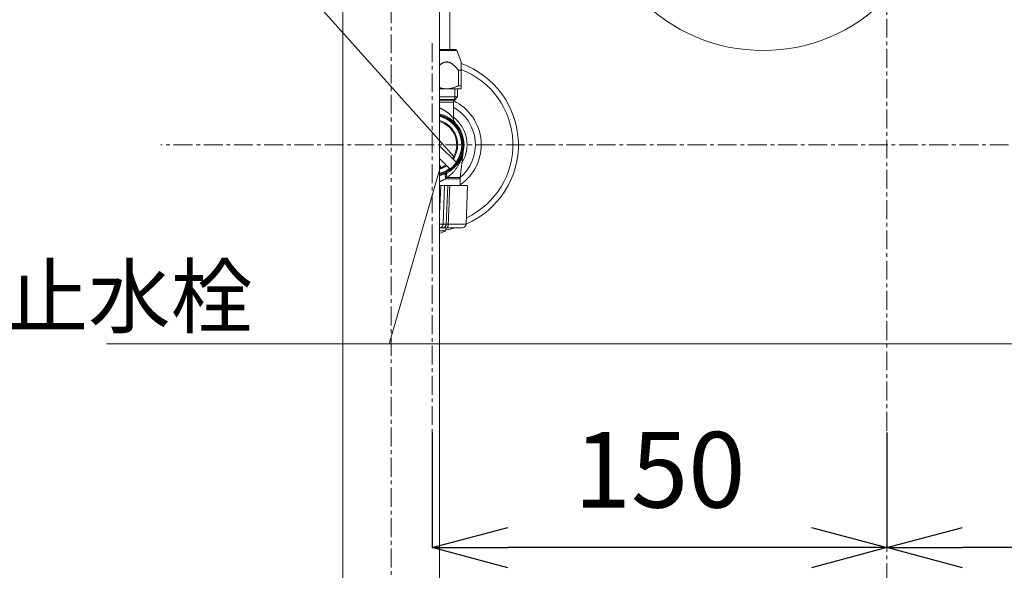
# Model space of a CAD drawing. Units: millimetres. Extents: x -12381 to -8181, y -3500 to -530.
# Drawn here: x -11199 to -10873, y -2489 to -2307 of the extents above; entities that cross this region are included whole.
import ezdxf

# ---------------------------------------------------------------- set-up
doc = ezdxf.new("R2010")
doc.units = ezdxf.units.MM
doc.linetypes.add('CENTER1', pattern=[10, 6.25, -1.25, 1.25, -1.25])
doc.layers.get('0').update_dxf_attribs({"lineweight": 5})
for name, color, linetype, lineweight in [('中心線', 1, 'CENTER1', 0), ('寸法', 3, 'Continuous', 5), ('文字', 4, 'Continuous', 0), ('配管', 5, 'Continuous', 15)]:
    doc.layers.add(name, color=color, linetype=linetype, lineweight=lineweight)
doc.styles.add('japanese', font='romans.shx', dxfattribs={"bigfont": 'bigfont.shx'})
doc.dimstyles.new('KIHON', dxfattribs={"dimscale": 10, "dimtxt": 2.5, "dimasz": 2.5, "dimexe": 0, "dimexo": 2, "dimgap": 1, "dimtad": 1, "dimdec": 0, "dimdsep": 46, "dimtxsty": 'japanese', "dimblk": 'OPEN30', "dimcen": 2.5, "dimadec": 0, "dimazin": 0, "dimtfac": 1, "dimtdec": 0, "dimtmove": 0, "dimatfit": 0, "dimfxl": 1, "dimarcsym": 0})

# ---------------------------------------------------------------- blocks, each defined once
blk = doc.blocks.new('_Open30')
at = {"color": 0, "linetype": 'ByBlock', "lineweight": -2}
for p, q in [((-1, 0.268), (0, 0)), ((0, 0), (-1, -0.268)), ((0, 0), (-1, 0))]:
    blk.add_line(p, q, dxfattribs=at)
blk = doc.blocks.new('*D19')
at = {"layer": 'Defpoints', "color": 0, "transparency": 16777216}
for p in [(-10911.97, -2423.62), (-10762.39, -2423.62), (-10911.97, -2481.67)]:
    blk.add_point(p, dxfattribs=at)
at = {"layer": '寸法', "color": 0, "lineweight": -2, "transparency": 16777216}
for p, q in [((-10911.97, -2443.62), (-10911.97, -2481.67)), ((-10762.39, -2443.62), (-10762.39, -2481.67)), ((-10787.39, -2481.67), (-10886.97, -2481.67))]:
    blk.add_line(p, q, dxfattribs=at)
at = {"layer": '寸法', "color": 0, "lineweight": -2, "transparency": 16777216, "xscale": 25, "yscale": 25, "zscale": 25, "rotation": 180}
blk.add_blockref('_Open30', (-10911.97, -2481.67), dxfattribs=at)
at = {"layer": '寸法', "color": 0, "lineweight": -2, "transparency": 16777216, "xscale": 25, "yscale": 25, "zscale": 25}
blk.add_blockref('_Open30', (-10762.39, -2481.67), dxfattribs=at)
at = {"layer": '寸法', "color": 0, "transparency": 16777216, "insert": (-10837.18, -2459.17), "char_height": 25, "attachment_point": 5, "style": 'japanese'}
blk.add_mtext('150', dxfattribs=at)
blk = doc.blocks.new('*D1')
at = {"layer": 'Defpoints', "color": 0, "transparency": 16777216}
for p in [(-11062.39, -2423.62), (-10911.97, -2423.62), (-11062.39, -2481.67)]:
    blk.add_point(p, dxfattribs=at)
at = {"layer": '寸法', "color": 0, "lineweight": -2, "transparency": 16777216}
for p, q in [((-11062.39, -2443.62), (-11062.39, -2481.67)), ((-10911.97, -2443.62), (-10911.97, -2481.67)), ((-10936.97, -2481.67), (-11037.39, -2481.67))]:
    blk.add_line(p, q, dxfattribs=at)
at = {"layer": '寸法', "color": 0, "lineweight": -2, "transparency": 16777216, "xscale": 25, "yscale": 25, "zscale": 25, "rotation": 180}
blk.add_blockref('_Open30', (-11062.39, -2481.67), dxfattribs=at)
at = {"layer": '寸法', "color": 0, "lineweight": -2, "transparency": 16777216, "xscale": 25, "yscale": 25, "zscale": 25}
blk.add_blockref('_Open30', (-10911.97, -2481.67), dxfattribs=at)
at = {"layer": '寸法', "color": 0, "transparency": 16777216, "insert": (-10987.18, -2459.17), "char_height": 25, "attachment_point": 5, "style": 'japanese'}
blk.add_mtext('150', dxfattribs=at)

msp = doc.modelspace()

# ---------------------------------------------------------------- linework, layer by layer
at = {"layer": '中心線'}
for p, q in [((-10911.97, -1696.79), (-10911.97, -2798.22)), ((-11076.06, -2798.22), (-11075.97, -2240.3)), ((-11062.39, -2314.86), (-11062.39, -2453.62)), ((-10671.73, -2348.47), (-11152.21, -2348.47))]:
    msp.add_line(p, q, dxfattribs=at)
at = {"layer": '文字', "lineweight": 5}
for p, q in [((-11113.82, -2286.99), (-11055.37, -2352.28)), ((-11059.59, -2355.32), (-11076.69, -2414.24)), ((-10773.99, -2414.24), (-11170.14, -2414.24))]:
    msp.add_line(p, q, dxfattribs=at)
at = {"layer": '配管', "color": 4, "linetype": 'Continuous'}
for p, q in [((-11091.97, -2683.22), (-11091.97, -2240.3)), ((-11059.97, -2683.22), (-11059.97, -2240.3))]:
    msp.add_line(p, q, dxfattribs=at)
at = {"layer": '配管'}
for p, q in [((-11059.97, -2316.97), (-11054.74, -2316.97)), ((-11059.97, -2317.3), (-11054.27, -2317.3)), ((-11054.27, -2317.3), (-11052.89, -2321.09)), ((-11052.89, -2329.97), (-11052.89, -2321.09)), ((-11053.77, -2328.97), (-11053.77, -2323.84)), ((-11053.77, -2323.84), (-11052.89, -2323.84)), ((-11053.77, -2328.97), (-11052.89, -2328.97)), ((-11059.97, -2329.97), (-11052.89, -2329.97)), ((-11054.92, -2329.97), (-11054.92, -2333.49)), ((-11054.09, -2332.67), (-11054.09, -2329.97)), ((-11059.97, -2332.67), (-11054.09, -2332.67)), ((-11054.92, -2333.49), (-11059.97, -2333.49)), ((-11059.97, -2333.68), (-11055.1, -2333.68)), ((-11059.97, -2334.38), (-11055.39, -2334.38)), ((-11055.39, -2339.79), (-11055.39, -2334.38)), ((-11055.1, -2333.68), (-11054.09, -2332.67)), ((-11055.65, -2339.47), (-11055.59, -2339.54)), ((-11055.59, -2339.54), (-11055.54, -2339.6)), ((-11055.54, -2339.6), (-11055.5, -2339.66)), ((-11055.5, -2339.66), (-11055.45, -2339.72)), ((-11055.45, -2339.72), (-11055.41, -2339.77)), ((-11055.41, -2339.77), (-11055.39, -2339.79)), ((-11055.39, -2339.79), (-11055.39, -2339.79)), ((-11059.97, -2348.78), (-11054.4, -2354.36)), ((-11052.17, -2350.93), (-11053.12, -2359.24)), ((-11052.32, -2351.56), (-11052.34, -2351.67)), ((-11052.29, -2351.46), (-11052.32, -2351.56)), ((-11052.27, -2351.37), (-11052.29, -2351.46)), ((-11052.25, -2351.28), (-11052.27, -2351.37)), ((-11052.23, -2351.21), (-11052.25, -2351.28)), ((-11056.53, -2356.48), (-11059.97, -2353.03)), ((-11053.14, -2359.7), (-11057.88, -2359.7)), ((-11057.67, -2359.44), (-11057.75, -2359.54)), ((-11057.59, -2359.34), (-11057.67, -2359.44)), ((-11057.51, -2359.24), (-11057.59, -2359.34)), ((-11053.12, -2359.24), (-11057.51, -2359.24)), ((-11053.14, -2359.7), (-11053.14, -2361.97)), ((-11059.97, -2361.97), (-11050.74, -2361.97)), ((-11059.97, -2371.2), (-11059.6, -2361.97)), ((-11058.82, -2374.73), (-11058.3, -2361.97)), ((-11057.79, -2374.73), (-11057.25, -2361.97)), ((-11050.74, -2361.97), (-11051.2, -2374.72)), ((-11059.97, -2375.97), (-11052.5, -2375.97)), ((-11057.89, -2376.97), (-11059.97, -2376.97)), ((-11059.81, -2374.74), (-11059.69, -2374.74)), ((-11059.69, -2374.74), (-11059.57, -2374.74)), ((-11059.57, -2374.74), (-11059.45, -2374.74)), ((-11059.45, -2374.74), (-11059.35, -2374.75)), ((-11059.35, -2374.75), (-11059.28, -2374.75)), ((-11059.28, -2374.75), (-11059.21, -2374.75)), ((-11059.21, -2374.75), (-11059.15, -2374.75)), ((-11059.15, -2374.75), (-11059.1, -2374.75)), ((-11059.1, -2374.75), (-11059.05, -2374.74)), ((-11058.82, -2374.73), (-11057.79, -2374.73)), ((-11057.89, -2375.97), (-11057.89, -2376.97)), ((-11057.7, -2374.73), (-11057.67, -2374.73)), ((-11057.67, -2374.73), (-11057.64, -2374.73)), ((-11057.64, -2374.73), (-11057.59, -2374.73)), ((-11057.59, -2374.73), (-11057.53, -2374.73)), ((-11057.53, -2374.73), (-11057.45, -2374.73)), ((-11057.45, -2374.73), (-11057.3, -2374.72)), ((-11057.3, -2374.72), (-11057.11, -2374.72)), ((-11057.11, -2374.72), (-11051.2, -2374.72))]:
    msp.add_line(p, q, dxfattribs=at)
for points in [[(-11053.77, -2323.84), (-11053.93, -2323.62), (-11054.09, -2323.42), (-11054.25, -2323.23), (-11054.4, -2323.05), (-11054.54, -2322.88), (-11054.69, -2322.73), (-11054.83, -2322.58), (-11054.96, -2322.44), (-11055.09, -2322.32), (-11055.22, -2322.2), (-11055.35, -2322.09), (-11055.47, -2321.98), (-11055.59, -2321.89), (-11055.71, -2321.8), (-11055.83, -2321.72), (-11055.94, -2321.65), (-11056.05, -2321.58), (-11056.16, -2321.51), (-11056.26, -2321.45), (-11056.37, -2321.4), (-11056.47, -2321.35), (-11056.58, -2321.31), (-11056.68, -2321.27), (-11056.78, -2321.24), (-11056.88, -2321.2), (-11056.97, -2321.18), (-11057.07, -2321.15), (-11057.17, -2321.13), (-11057.26, -2321.12), (-11057.36, -2321.11), (-11057.45, -2321.1), (-11057.55, -2321.09), (-11057.64, -2321.09), (-11057.74, -2321.09), (-11057.83, -2321.1), (-11057.93, -2321.11), (-11058.02, -2321.12), (-11058.12, -2321.13), (-11058.22, -2321.15), (-11058.31, -2321.18), (-11058.41, -2321.2), (-11058.51, -2321.23), (-11058.61, -2321.27), (-11058.71, -2321.31), (-11058.81, -2321.35), (-11058.92, -2321.4), (-11059.02, -2321.45), (-11059.13, -2321.51), (-11059.24, -2321.57), (-11059.35, -2321.64), (-11059.46, -2321.72), (-11059.58, -2321.8), (-11059.69, -2321.89), (-11059.81, -2321.98), (-11059.94, -2322.08), (-11059.97, -2322.11)], [(-11057.64, -2329.97), (-11057.49, -2329.97), (-11057.33, -2329.96), (-11057.18, -2329.95), (-11057.02, -2329.94), (-11056.87, -2329.93), (-11056.71, -2329.91), (-11056.55, -2329.89), (-11056.39, -2329.86), (-11056.24, -2329.83), (-11056.08, -2329.8), (-11055.92, -2329.76), (-11055.76, -2329.72), (-11055.6, -2329.68), (-11055.44, -2329.63), (-11055.28, -2329.58), (-11055.12, -2329.53), (-11054.96, -2329.47), (-11054.79, -2329.41), (-11054.63, -2329.35), (-11054.46, -2329.28), (-11054.29, -2329.21), (-11054.12, -2329.13), (-11053.95, -2329.05), (-11053.77, -2328.97)], [(-11059.97, -2329.6), (-11059.85, -2329.63), (-11059.69, -2329.68), (-11059.53, -2329.72), (-11059.37, -2329.76), (-11059.21, -2329.8), (-11059.05, -2329.83), (-11058.89, -2329.86), (-11058.74, -2329.89), (-11058.58, -2329.91), (-11058.42, -2329.93), (-11058.27, -2329.94), (-11058.11, -2329.95), (-11057.96, -2329.96), (-11057.8, -2329.97), (-11057.64, -2329.97)], [(-11059.97, -2336.36), (-11059.96, -2336.37), (-11059.84, -2336.41), (-11059.73, -2336.45), (-11059.61, -2336.49), (-11059.49, -2336.54), (-11059.38, -2336.59), (-11059.26, -2336.64), (-11059.14, -2336.69), (-11059.02, -2336.74), (-11058.91, -2336.8), (-11058.79, -2336.86), (-11058.67, -2336.92), (-11058.56, -2336.98), (-11058.44, -2337.05), (-11058.33, -2337.12), (-11058.21, -2337.18), (-11058.1, -2337.26), (-11057.99, -2337.33), (-11057.87, -2337.4), (-11057.76, -2337.48), (-11057.65, -2337.56), (-11057.54, -2337.64), (-11057.44, -2337.72), (-11057.33, -2337.8), (-11057.23, -2337.88), (-11057.13, -2337.96), (-11057.03, -2338.05), (-11056.93, -2338.13), (-11056.84, -2338.21), (-11056.74, -2338.3), (-11056.66, -2338.38), (-11056.57, -2338.46), (-11056.49, -2338.54), (-11056.41, -2338.62), (-11056.33, -2338.7), (-11056.26, -2338.78), (-11056.19, -2338.85), (-11056.12, -2338.92), (-11056.06, -2338.99), (-11056, -2339.05), (-11055.95, -2339.11), (-11055.89, -2339.17), (-11055.85, -2339.23), (-11055.8, -2339.28), (-11055.76, -2339.33), (-11055.72, -2339.38), (-11055.68, -2339.42), (-11055.65, -2339.47)], [(-11052.34, -2351.67), (-11052.38, -2351.79), (-11052.39, -2351.85), (-11052.41, -2351.91), (-11052.43, -2351.98), (-11052.45, -2352.05), (-11052.47, -2352.12), (-11052.49, -2352.19), (-11052.51, -2352.27), (-11052.54, -2352.35), (-11052.56, -2352.43), (-11052.59, -2352.52), (-11052.62, -2352.6), (-11052.65, -2352.7), (-11052.68, -2352.79), (-11052.72, -2352.89), (-11052.75, -2353), (-11052.79, -2353.11), (-11052.83, -2353.22), (-11052.88, -2353.33), (-11052.92, -2353.45), (-11052.97, -2353.57), (-11053.02, -2353.69), (-11053.08, -2353.82), (-11053.14, -2353.96), (-11053.2, -2354.1), (-11053.27, -2354.24), (-11053.34, -2354.39), (-11053.42, -2354.55), (-11053.5, -2354.71), (-11053.59, -2354.88), (-11053.69, -2355.06), (-11053.79, -2355.24), (-11053.9, -2355.43), (-11054.03, -2355.63), (-11054.16, -2355.83), (-11054.29, -2356.04), (-11054.43, -2356.24), (-11054.58, -2356.44), (-11054.72, -2356.63), (-11054.87, -2356.82), (-11055.02, -2357.01), (-11055.17, -2357.19), (-11055.32, -2357.36), (-11055.47, -2357.52), (-11055.63, -2357.69), (-11055.78, -2357.84), (-11055.94, -2358), (-11056.09, -2358.14), (-11056.25, -2358.28), (-11056.41, -2358.42), (-11056.56, -2358.55), (-11056.72, -2358.68), (-11056.88, -2358.8), (-11057.03, -2358.92), (-11057.19, -2359.03), (-11057.35, -2359.14), (-11057.51, -2359.24)], [(-11057.78, -2357.9), (-11057.8, -2357.91), (-11057.82, -2357.93), (-11057.85, -2357.94), (-11057.87, -2357.96), (-11057.89, -2357.98), (-11057.91, -2358), (-11057.93, -2358.02), (-11057.94, -2358.05), (-11057.96, -2358.07), (-11057.98, -2358.1), (-11057.99, -2358.13), (-11058.01, -2358.15), (-11058.02, -2358.19), (-11058.03, -2358.22), (-11058.04, -2358.25), (-11058.05, -2358.29), (-11058.06, -2358.32), (-11058.07, -2358.36), (-11058.07, -2358.4), (-11058.08, -2358.44), (-11058.08, -2358.48), (-11058.09, -2358.52), (-11058.09, -2358.56), (-11058.09, -2358.61), (-11058.09, -2358.65), (-11058.09, -2358.7), (-11058.09, -2358.75), (-11058.09, -2358.8), (-11058.08, -2358.84), (-11058.08, -2358.89), (-11058.07, -2358.94), (-11058.06, -2358.99), (-11058.05, -2359.05), (-11058.04, -2359.1), (-11058.03, -2359.15), (-11058.02, -2359.2), (-11058.01, -2359.26), (-11058, -2359.31), (-11057.98, -2359.37), (-11057.97, -2359.42), (-11057.95, -2359.47), (-11057.93, -2359.53), (-11057.91, -2359.58), (-11057.9, -2359.64), (-11057.88, -2359.7)], [(-11057.41, -2357.71), (-11057.43, -2357.72), (-11057.45, -2357.74), (-11057.48, -2357.76), (-11057.5, -2357.77), (-11057.52, -2357.8), (-11057.53, -2357.82), (-11057.55, -2357.84), (-11057.57, -2357.87), (-11057.58, -2357.89), (-11057.6, -2357.92), (-11057.61, -2357.95), (-11057.62, -2357.98), (-11057.63, -2358.01), (-11057.64, -2358.05), (-11057.65, -2358.08), (-11057.66, -2358.12), (-11057.66, -2358.16), (-11057.67, -2358.2), (-11057.67, -2358.24), (-11057.68, -2358.28), (-11057.68, -2358.32), (-11057.68, -2358.37), (-11057.68, -2358.41), (-11057.68, -2358.46), (-11057.67, -2358.51), (-11057.67, -2358.56), (-11057.66, -2358.6), (-11057.66, -2358.65), (-11057.65, -2358.7), (-11057.64, -2358.76), (-11057.63, -2358.81), (-11057.62, -2358.86), (-11057.6, -2358.91), (-11057.59, -2358.97), (-11057.58, -2359.02), (-11057.56, -2359.08), (-11057.54, -2359.13), (-11057.53, -2359.19), (-11057.51, -2359.24)], [(-11057.88, -2359.7), (-11058.02, -2359.78), (-11058.16, -2359.86), (-11058.3, -2359.93), (-11058.44, -2360), (-11058.57, -2360.07), (-11058.71, -2360.14), (-11058.85, -2360.2), (-11058.99, -2360.26), (-11059.13, -2360.32), (-11059.27, -2360.38), (-11059.41, -2360.43), (-11059.55, -2360.48), (-11059.68, -2360.53), (-11059.82, -2360.57), (-11059.96, -2360.61), (-11059.97, -2360.62)], [(-11057.75, -2359.54), (-11057.83, -2359.64), (-11057.88, -2359.7)], [(-11056.94, -2370.44), (-11056.82, -2367.6), (-11056.77, -2366.19), (-11056.71, -2364.78), (-11056.65, -2363.37), (-11056.6, -2361.97)], [(-11057.11, -2374.72), (-11057.05, -2373.29), (-11056.99, -2371.86), (-11056.94, -2370.44)], [(-11058.82, -2374.73), (-11058.82, -2374.77), (-11058.82, -2374.81), (-11058.83, -2374.85), (-11058.83, -2374.89), (-11058.84, -2374.93), (-11058.85, -2374.97), (-11058.86, -2375.01), (-11058.87, -2375.05), (-11058.89, -2375.09), (-11058.9, -2375.13), (-11058.91, -2375.17), (-11058.93, -2375.21), (-11058.95, -2375.24), (-11058.97, -2375.28), (-11058.99, -2375.32), (-11059.01, -2375.35), (-11059.03, -2375.39), (-11059.05, -2375.42), (-11059.08, -2375.45), (-11059.1, -2375.49), (-11059.13, -2375.52), (-11059.16, -2375.55), (-11059.19, -2375.58), (-11059.21, -2375.61), (-11059.25, -2375.64), (-11059.28, -2375.66), (-11059.31, -2375.69), (-11059.34, -2375.71), (-11059.37, -2375.74), (-11059.41, -2375.76), (-11059.44, -2375.78), (-11059.48, -2375.8), (-11059.52, -2375.82), (-11059.55, -2375.84), (-11059.59, -2375.86), (-11059.63, -2375.88), (-11059.67, -2375.89), (-11059.71, -2375.9), (-11059.75, -2375.92), (-11059.78, -2375.93), (-11059.82, -2375.94), (-11059.87, -2375.95), (-11059.91, -2375.95), (-11059.95, -2375.96), (-11059.97, -2375.96)], [(-11057.79, -2374.73), (-11057.79, -2374.77), (-11057.79, -2374.81), (-11057.8, -2374.86), (-11057.81, -2374.9), (-11057.82, -2374.94), (-11057.83, -2374.99), (-11057.84, -2375.03), (-11057.85, -2375.07), (-11057.86, -2375.11), (-11057.88, -2375.15), (-11057.9, -2375.2), (-11057.92, -2375.24), (-11057.94, -2375.27), (-11057.96, -2375.31), (-11057.98, -2375.35), (-11058, -2375.39), (-11058.03, -2375.43), (-11058.05, -2375.46), (-11058.08, -2375.49), (-11058.11, -2375.53), (-11058.14, -2375.56), (-11058.17, -2375.59), (-11058.2, -2375.62), (-11058.23, -2375.65), (-11058.27, -2375.68), (-11058.3, -2375.71), (-11058.34, -2375.73), (-11058.38, -2375.76), (-11058.41, -2375.78), (-11058.45, -2375.8), (-11058.49, -2375.83), (-11058.53, -2375.84), (-11058.57, -2375.86), (-11058.61, -2375.88), (-11058.65, -2375.89), (-11058.69, -2375.91), (-11058.73, -2375.92), (-11058.78, -2375.93), (-11058.82, -2375.94), (-11058.86, -2375.95), (-11058.91, -2375.96), (-11058.95, -2375.96), (-11058.99, -2375.97), (-11059.04, -2375.97), (-11059.08, -2375.97)], [(-11059.05, -2374.74), (-11059.02, -2374.74), (-11059, -2374.74), (-11058.98, -2374.74), (-11058.96, -2374.74), (-11058.94, -2374.74), (-11058.92, -2374.74), (-11058.9, -2374.74), (-11058.89, -2374.74), (-11058.87, -2374.74), (-11058.86, -2374.73), (-11058.85, -2374.73), (-11058.84, -2374.73), (-11058.83, -2374.73), (-11058.83, -2374.73), (-11058.82, -2374.73), (-11058.82, -2374.73)], [(-11057.79, -2374.73), (-11057.78, -2374.73), (-11057.78, -2374.73), (-11057.78, -2374.73), (-11057.77, -2374.73), (-11057.76, -2374.73), (-11057.76, -2374.73), (-11057.75, -2374.73), (-11057.74, -2374.73), (-11057.73, -2374.73), (-11057.72, -2374.73), (-11057.7, -2374.73)], [(-11057.11, -2374.72), (-11057.11, -2374.76), (-11057.11, -2374.8), (-11057.11, -2374.85), (-11057.11, -2374.89), (-11057.12, -2374.94), (-11057.12, -2374.98), (-11057.13, -2375.02), (-11057.13, -2375.06), (-11057.14, -2375.11), (-11057.15, -2375.15), (-11057.16, -2375.19), (-11057.16, -2375.23), (-11057.17, -2375.27), (-11057.18, -2375.31), (-11057.19, -2375.35), (-11057.21, -2375.38), (-11057.22, -2375.42), (-11057.23, -2375.46), (-11057.24, -2375.49), (-11057.26, -2375.52), (-11057.27, -2375.56), (-11057.29, -2375.59), (-11057.3, -2375.62), (-11057.32, -2375.65), (-11057.33, -2375.68), (-11057.35, -2375.71), (-11057.37, -2375.73), (-11057.38, -2375.76), (-11057.4, -2375.78), (-11057.42, -2375.8), (-11057.44, -2375.82), (-11057.46, -2375.84), (-11057.47, -2375.86), (-11057.49, -2375.88), (-11057.51, -2375.89), (-11057.53, -2375.91), (-11057.55, -2375.92), (-11057.57, -2375.93), (-11057.59, -2375.94), (-11057.61, -2375.95), (-11057.64, -2375.96), (-11057.66, -2375.96), (-11057.68, -2375.97), (-11057.7, -2375.97), (-11057.72, -2375.97)]]:
    msp.add_lwpolyline(points, dxfattribs=at)
at = {"layer": '配管', "color": 4, "linetype": 'Continuous'}
msp.add_arc((-10952.97, -2260.3), 57, 180, 0, dxfattribs=at)
at = {"layer": '配管'}
for centre, radius, start, end in [((-11054.74, -2317.47), 0.5, 20, 90), ((-11062.39, -2348.47), 28.5, 293.1319, 70.5286), ((-11062.39, -2348.47), 26.65, 295.0165, 69.1157), ((-11054.39, -2334.38), 1, 135, 180), ((-11062.39, -2348.47), 16.17, 304.893, 63.9448), ((-11062.39, -2348.47), 10.5, 283.3587, 76.6413), ((-11062.39, -2348.47), 10.2, 283.7592, 76.2408), ((-11062.39, -2348.47), 14.25, 310.5727, 60.5863), ((-11062.39, -2348.47), 9.93, 284.141, 75.859), ((-11062.39, -2348.47), 9.72, 323.7756, 75.542), ((-11062.39, -2348.47), 8.38, 325.2077, 73.1703), ((-11062.39, -2348.47), 8.09, 325.5773, 72.5551), ((-11062.39, -2348.47), 11.5, 328.6424, 52.5024), ((-11053.39, -2339.79), 2, 180, 223.9455), ((-11062.39, -2348.47), 8.09, 287.4449, 304.2131), ((-11062.39, -2348.47), 8.38, 286.8297, 304.5828), ((-11062.39, -2348.47), 9.72, 284.458, 306.0148), ((-11049.14, -2359.7), 4, 173.5169, 180), ((-11062.39, -2367.34), 10.62, 283.1987, 295.0576), ((-11062.39, -2348.47), 28.5, 279.0849, 285.2159), ((-11052.5, -2374.67), 1.3, 270, 357.9546)]:
    msp.add_arc(centre, radius, start, end, dxfattribs=at)
msp.add_open_spline([(-11056.54, -2316.97), (-11056.54, -2303.67), (-11056.54, -2299.34), (-11056.55, -2290.37), (-11056.56, -2285.73), (-11056.6, -2276.7), (-11056.62, -2272.33), (-11056.61, -2263.62), (-11056.57, -2259.27), (-11056.28, -2248.48), (-11055.94, -2242.07), (-11055.29, -2235.74), (-11055.29, -2235.74), (-11055.29, -2235.74), (-11055.29, -2235.74), (-11054.9, -2231.9), (-11054.51, -2228.06), (-11054.12, -2224.22)], degree=3, knots=[6.883472, 6.883472, 6.883472, 6.883472, 19.888024, 19.888024, 33.771152, 33.771152, 46.800861, 46.800861, 59.830571, 59.830571, 79.327242, 79.327242, 79.327242, 79.332253, 79.332253, 79.332253, 91.156024, 91.156024, 91.156024, 91.156024], dxfattribs=at)

# ---------------------------------------------------------------- texts
at = {"layer": '文字', "lineweight": 5, "style": 'japanese'}
msp.add_text('水栓付属止水栓', height=20, dxfattribs=at).set_placement((-11312.68, -2408.65))

# ---------------------------------------------------------------- dimensions: what is measured, and where the dimension line sits
at = {"layer": '寸法'}
for base, p1, p2, picture, middle in [((-11062.39, -2481.67), (-10911.97, -2423.62), (-11062.39, -2423.62), '*D1', (-10987.18, -2459.17)), ((-10911.97, -2481.67), (-10762.39, -2423.62), (-10911.97, -2423.62), '*D19', (-10837.18, -2459.17))]:
    dim = msp.add_linear_dim(base=base, p1=p1, p2=p2, dimstyle='KIHON', dxfattribs=at)
    dim.commit()
    dim.dimension.update_dxf_attribs({"geometry": picture, "text_midpoint": middle})

doc.saveas('drawing.dxf')
